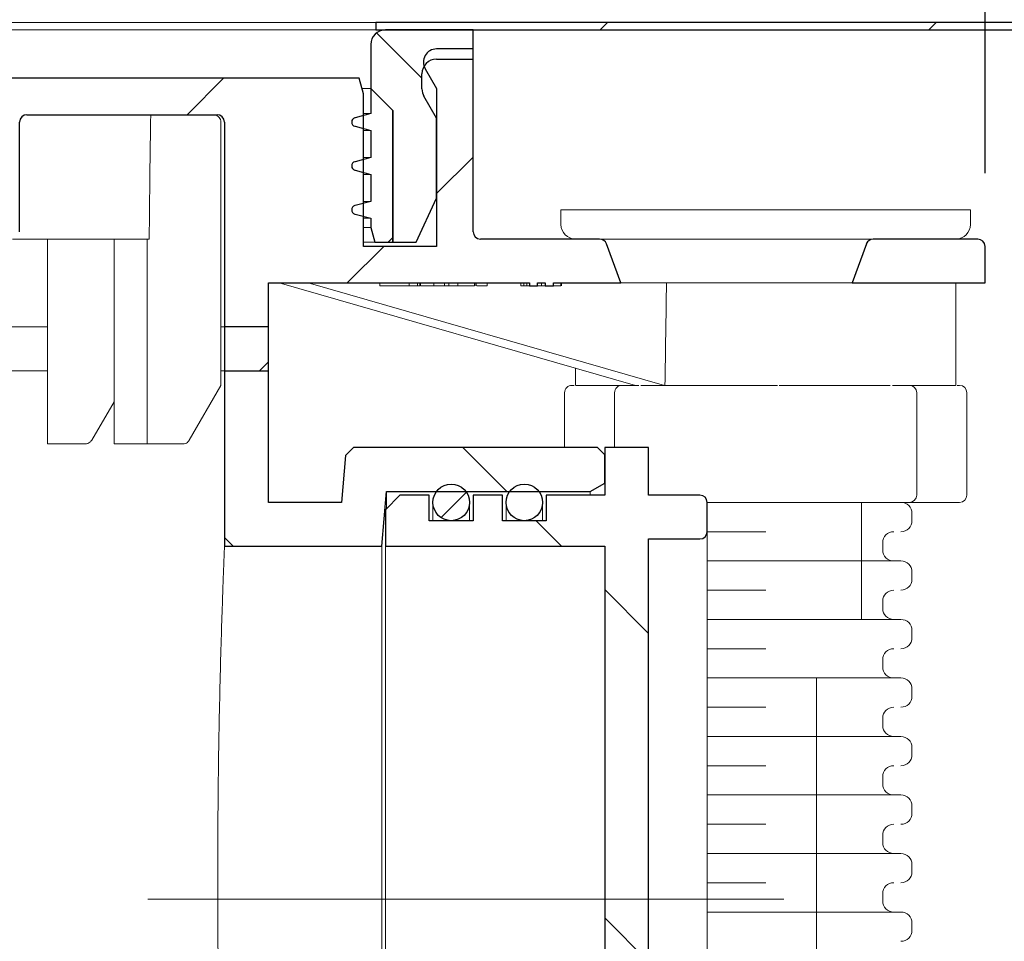
# Model space of a CAD drawing. Units: millimetres. Extents: x 68 to 343, y 78 to 225.
# Drawn here: x 317 to 330, y 182 to 195 of the extents above; entities that cross this region are included whole.
import ezdxf

# ---------------------------------------------------------------- set-up
doc = ezdxf.new("R2010")
doc.units = ezdxf.units.MM
doc.linetypes.add('SLD-Durchgehend', pattern=[0])
doc.linetypes.add('SLD-Punktstrich', pattern=[19.05, 15.24, -1.27, 1.27, -1.27])
doc.styles.add('SLDTEXTSTYLE0', font='TXT', dxfattribs={"width": 0.605})
doc.styles.add('SLDTEXTSTYLE1', font='TXT', dxfattribs={"width": 0.96})
doc.dimstyles.new('SLDDIMSTYLE0', dxfattribs={"dimtxt": 6, "dimasz": 6, "dimexe": 0, "dimexo": 0.0625, "dimgap": 1.5, "dimtad": 1, "dimdec": 0, "dimlfac": 10, "dimrnd": 1e-09, "dimzin": 12, "dimdsep": 46, "dimtxsty": 'SLDTEXTSTYLE0', "dimblk1": 'NONE', "dimblk2": 'NONE', "dimsah": 1, "dimcen": 0.09, "dimadec": 0, "dimazin": 3, "dimtfac": 1, "dimtofl": 0, "dimtmove": 0, "dimatfit": 3, "dimldrblk": 'NONE', "dimfxl": 1, "dimfrac": 2, "dimtolj": 1, "dimtzin": 12, "dimarcsym": 0})
doc.dimstyles.new('SLDDIMSTYLE2', dxfattribs={"dimtxt": 6, "dimasz": 6, "dimexe": 0, "dimexo": 0.0625, "dimgap": 1.5, "dimtad": 1, "dimdec": 0, "dimlfac": 10, "dimrnd": 1e-09, "dimzin": 12, "dimdsep": 46, "dimtxsty": 'SLDTEXTSTYLE0', "dimsah": 1, "dimcen": 0.09, "dimadec": 0, "dimazin": 3, "dimtfac": 1, "dimtmove": 0, "dimatfit": 0, "dimfxl": 1, "dimfrac": 2, "dimtolj": 1, "dimtzin": 12, "dimarcsym": 0})

# ---------------------------------------------------------------- blocks, each defined once
blk = doc.blocks.new('_D_10')
at = {"color": 7}
for p, q in [((301.502, 195.367), (301.502, 215.984)), ((330.102, 192.667), (330.102, 215.984)), ((301.502, 214.984), (330.102, 214.984))]:
    blk.add_line(p, q, dxfattribs=at)
for points in [[(301.502, 214.984), (307.502, 214.061), (307.502, 215.907)], [(330.102, 214.984), (324.102, 215.907), (324.102, 214.061)]]:
    blk.add_solid(points, dxfattribs=at)
at = {"color": 7, "insert": (307.355, 221.819), "char_height": 6, "attachment_point": 1, "style": 'SLDTEXTSTYLE1'}
blk.add_mtext('143', dxfattribs=at)
blk = doc.blocks.new('_NONE')
blk = doc.blocks.new('_D_12')
at = {"color": 7}
for p, q in [((341.851, 202.567), (341.851, 221.065)), ((316.025, 202.567), (342.851, 202.567)), ((341.851, 202.567), (341.851, 194.727)), ((342.102, 194.727), (340.851, 194.727)), ((341.851, 194.727), (341.851, 182.727))]:
    blk.add_line(p, q, dxfattribs=at)
for points in [[(341.851, 202.567), (342.751, 208.567), (340.951, 208.567)], [(341.851, 194.727), (340.951, 188.727), (342.751, 188.727)]]:
    blk.add_solid(points, dxfattribs=at)
at = {"color": 7, "insert": (334.116, 204.074), "char_height": 6, "attachment_point": 1, "rotation": 90, "style": 'SLDTEXTSTYLE1'}
blk.add_mtext('10-32', dxfattribs=at)

msp = doc.modelspace()

# ---------------------------------------------------------------- hatches: boundary and pattern name
h = msp.add_hatch()
h.set_pattern_fill('ANSI31', style=0)
h.paths.add_polyline_path([(321.772, 194.727), (321.772, 194.627), (343.102, 194.627), (343.102, 194.727)], flags=0)
h = msp.add_hatch()
h.set_pattern_fill('ANSI31', angle=90, style=0)
edge = h.paths.add_edge_path(flags=0)
edge.add_line((322.002, 191.727), (322.323, 191.727))
edge.add_line((322.323, 191.727), (322.602, 192.327))
edge.add_line((322.602, 192.327), (322.602, 193.42))
edge.add_line((322.602, 193.42), (322.429, 193.72))
edge.add_arc((322.602, 193.82), 0.2, 180, 210, ccw=False)
edge.add_line((322.402, 193.82), (322.402, 194.027))
edge.add_arc((322.602, 194.027), 0.2, 90, 180, ccw=False)
edge.add_line((322.602, 194.227), (323.102, 194.227))
edge.add_line((323.102, 194.227), (323.102, 194.627))
edge.add_line((323.102, 194.627), (321.902, 194.627))
edge.add_arc((321.902, 194.427), 0.2, 90, 180)
edge.add_line((321.702, 194.427), (321.702, 193.827))
edge.add_line((321.702, 193.827), (322.002, 193.527))
edge.add_line((322.002, 193.527), (322.002, 191.727))
h = msp.add_hatch()
h.set_pattern_fill('ANSI31', style=0)
edge = h.paths.add_edge_path(flags=0)
edge.add_arc((317.002, 193.367), 0.1, 90, 180, ccw=False)
edge.add_line((317.002, 193.467), (319.602, 193.467))
edge.add_arc((319.602, 193.367), 0.1, 0, 90, ccw=False)
edge.add_line((319.702, 193.367), (319.702, 189.967))
edge.add_line((319.702, 189.967), (320.302, 189.967))
edge.add_line((320.302, 189.967), (320.302, 191.167))
edge.add_line((320.302, 191.167), (323.871, 191.167))
edge.add_line((323.871, 191.167), (323.871, 191.127))
edge.add_line((323.871, 191.127), (323.983, 191.127))
edge.add_line((323.983, 191.127), (323.983, 191.167))
edge.add_line((323.983, 191.167), (324.088, 191.167))
edge.add_line((324.088, 191.167), (324.088, 191.127))
edge.add_line((324.088, 191.127), (324.202, 191.127))
edge.add_line((324.202, 191.127), (324.202, 191.167))
edge.add_line((324.202, 191.167), (325.121, 191.167))
edge.add_line((325.121, 191.167), (324.926, 191.701))
edge.add_arc((324.832, 191.667), 0.1, 20, 90)
edge.add_line((324.832, 191.767), (323.202, 191.767))
edge.add_arc((323.202, 191.867), 0.1, 180, 270, ccw=False)
edge.add_line((323.102, 191.867), (323.102, 194.367))
edge.add_line((323.102, 194.367), (322.602, 194.367))
edge.add_arc((322.602, 194.187), 0.18, 90, 210)
edge.add_line((322.447, 194.097), (322.602, 193.827))
edge.add_line((322.602, 193.827), (322.602, 191.667))
edge.add_line((322.602, 191.667), (321.602, 191.667))
edge.add_line((321.602, 191.667), (321.602, 193.753))
edge.add_line((321.602, 193.753), (321.545, 193.967))
edge.add_line((321.545, 193.967), (316.602, 193.967))
edge.add_line((316.602, 193.967), (316.502, 193.867))
edge.add_line((316.502, 193.867), (316.502, 192.167))
edge.add_line((316.502, 192.167), (316.102, 192.167))
edge.add_line((316.102, 192.167), (316.102, 191.767))
edge.add_line((316.102, 191.767), (316.802, 191.767))
edge.add_arc((316.802, 191.867), 0.1, 270, 360)
edge.add_line((316.902, 191.867), (316.902, 193.367))
h = msp.add_hatch()
h.set_pattern_fill('ANSI31', style=0)
edge = h.paths.add_edge_path(flags=0)
edge.add_line((321.702, 191.927), (321.756, 191.727))
edge.add_line((321.756, 191.727), (322.002, 191.727))
edge.add_line((322.002, 191.727), (322.002, 193.527))
edge.add_line((322.002, 193.527), (321.702, 193.827))
edge.add_line((321.702, 193.827), (321.702, 193.482))
edge.add_line((321.702, 193.482), (321.487, 193.425))
edge.add_arc((321.502, 193.367), 0.06, 105, 255)
edge.add_line((321.487, 193.309), (321.702, 193.251))
edge.add_line((321.702, 193.251), (321.702, 192.882))
edge.add_line((321.702, 192.882), (321.487, 192.825))
edge.add_arc((321.502, 192.767), 0.06, 105, 255)
edge.add_line((321.487, 192.709), (321.702, 192.651))
edge.add_line((321.702, 192.651), (321.702, 192.282))
edge.add_line((321.702, 192.282), (321.487, 192.225))
edge.add_arc((321.502, 192.167), 0.06, 105, 255)
edge.add_line((321.487, 192.109), (321.702, 192.051))
edge.add_line((321.702, 192.051), (321.702, 191.927))
h = msp.add_hatch()
h.set_pattern_fill('ANSI31', style=0)
edge = h.paths.add_edge_path(flags=0)
edge.add_arc((328.572, 191.667), 0.1, 90, 160)
edge.add_line((328.479, 191.701), (328.284, 191.167))
edge.add_line((328.284, 191.167), (330.102, 191.167))
edge.add_line((330.102, 191.167), (330.102, 191.667))
edge.add_arc((330.002, 191.667), 0.1, 0, 90)
edge.add_line((330.002, 191.767), (328.572, 191.767))
h = msp.add_hatch()
h.set_pattern_fill('ANSI31', angle=90, style=0)
edge = h.paths.add_edge_path(flags=0)
edge.add_line((321.302, 177.967), (321.358, 177.326))
edge.add_line((321.358, 177.326), (321.468, 177.217))
edge.add_line((321.468, 177.217), (322.952, 177.217))
edge.add_line((322.952, 177.217), (322.952, 176.567))
edge.add_line((322.952, 176.567), (323.752, 176.567))
edge.add_line((323.752, 176.567), (323.752, 177.217))
edge.add_line((323.752, 177.217), (324.302, 177.217))
edge.add_line((324.302, 177.217), (324.302, 177.817))
edge.add_line((324.302, 177.817), (321.918, 177.817))
edge.add_line((321.918, 177.817), (321.852, 178.567))
edge.add_line((321.852, 178.567), (319.702, 178.567))
edge.add_line((319.702, 178.567), (319.702, 177.567))
edge.add_arc((319.302, 177.567), 0.4, 270, 360, ccw=False)
edge.add_line((319.302, 177.167), (308.102, 177.167))
edge.add_arc((315.943, 186.567), 12.241, 180, 230.1672, ccw=False)
edge.add_line((303.702, 186.567), (302.102, 188.167))
edge.add_line((302.102, 188.167), (302.102, 190.567))
edge.add_line((302.102, 190.567), (301.502, 190.567))
edge.add_line((301.502, 190.567), (301.502, 177.567))
edge.add_arc((302.502, 177.567), 1, 180, 270)
edge.add_line((302.502, 176.567), (319.302, 176.567))
edge.add_arc((319.302, 177.567), 1, 270, 360)
edge.add_line((320.302, 177.567), (320.302, 177.967))
edge.add_line((320.302, 177.967), (321.302, 177.967))
h = msp.add_hatch()
h.set_pattern_fill('ANSI31', angle=90, style=0)
h.paths.add_polyline_path([(321.918, 188.317), (324.702, 188.317), (324.902, 188.432), (324.902, 188.817), (324.802, 188.917), (321.468, 188.917), (321.358, 188.807), (321.302, 188.167), (320.302, 188.167), (320.302, 190.567), (319.702, 190.567), (319.702, 187.567), (321.852, 187.567)], flags=0)
h = msp.add_hatch()
h.set_pattern_fill('ANSI31', angle=90, style=0)
edge = h.paths.add_edge_path(flags=0)
edge.add_line((323.102, 187.917), (322.502, 187.917))
edge.add_line((322.502, 187.917), (322.502, 188.267))
edge.add_line((322.502, 188.267), (322.102, 188.267))
edge.add_line((322.102, 188.267), (321.902, 188.067))
edge.add_line((321.902, 188.067), (321.902, 187.567))
edge.add_line((321.902, 187.567), (324.902, 187.567))
edge.add_line((324.902, 187.567), (324.902, 178.567))
edge.add_line((324.902, 178.567), (321.902, 178.567))
edge.add_line((321.902, 178.567), (321.902, 178.067))
edge.add_line((321.902, 178.067), (322.102, 177.867))
edge.add_line((322.102, 177.867), (322.502, 177.867))
edge.add_line((322.502, 177.867), (322.502, 178.217))
edge.add_line((322.502, 178.217), (323.102, 178.217))
edge.add_line((323.102, 178.217), (323.102, 177.867))
edge.add_line((323.102, 177.867), (323.502, 177.867))
edge.add_line((323.502, 177.867), (323.502, 178.217))
edge.add_line((323.502, 178.217), (324.102, 178.217))
edge.add_line((324.102, 178.217), (324.102, 177.867))
edge.add_line((324.102, 177.867), (324.902, 177.867))
edge.add_line((324.902, 177.867), (324.902, 177.217))
edge.add_line((324.902, 177.217), (325.502, 177.217))
edge.add_line((325.502, 177.217), (325.502, 177.867))
edge.add_line((325.502, 177.867), (326.202, 177.867))
edge.add_arc((326.202, 177.967), 0.1, 270, 360)
edge.add_line((326.302, 177.967), (326.302, 178.367))
edge.add_arc((326.202, 178.367), 0.1, 0, 90)
edge.add_line((326.202, 178.467), (325.502, 178.467))
edge.add_line((325.502, 178.467), (325.502, 187.667))
edge.add_line((325.502, 187.667), (326.202, 187.667))
edge.add_arc((326.202, 187.767), 0.1, 270, 360)
edge.add_line((326.302, 187.767), (326.302, 188.167))
edge.add_arc((326.202, 188.167), 0.1, 0, 90)
edge.add_line((326.202, 188.267), (325.502, 188.267))
edge.add_line((325.502, 188.267), (325.502, 188.917))
edge.add_line((325.502, 188.917), (324.902, 188.917))
edge.add_line((324.902, 188.917), (324.902, 188.267))
edge.add_line((324.902, 188.267), (324.102, 188.267))
edge.add_line((324.102, 188.267), (324.102, 187.917))
edge.add_line((324.102, 187.917), (323.502, 187.917))
edge.add_line((323.502, 187.917), (323.502, 188.267))
edge.add_line((323.502, 188.267), (323.102, 188.267))
edge.add_line((323.102, 188.267), (323.102, 187.917))
h = msp.add_hatch()
h.set_pattern_fill('ANSI31', style=0)
edge = h.paths.add_edge_path(flags=0)
edge.add_arc((322.802, 188.167), 0.25, 0, 360)
h = msp.add_hatch()
h.set_pattern_fill('ANSI31', style=0)
edge = h.paths.add_edge_path(flags=0)
edge.add_arc((323.802, 188.167), 0.25, 0, 360)

# ---------------------------------------------------------------- linework, layer by layer
at = {"color": 7, "linetype": 'SLD-Durchgehend', "lineweight": 15}
for p, q in [((321.772, 194.727), (314.125, 194.727)), ((321.772, 194.727), (321.772, 194.627)), ((343.102, 194.727), (321.772, 194.727)), ((321.696, 194.627), (314.125, 194.627)), ((321.696, 194.627), (321.772, 194.627)), ((343.102, 194.627), (321.772, 194.627)), ((321.902, 194.627), (323.102, 194.627)), ((323.102, 194.227), (323.102, 194.627)), ((321.702, 194.427), (321.702, 193.827)), ((323.102, 194.367), (322.602, 194.367)), ((323.102, 191.867), (323.102, 194.367)), ((323.102, 194.227), (322.602, 194.227)), ((322.402, 193.82), (322.402, 194.027)), ((322.447, 194.097), (322.602, 193.827)), ((321.545, 193.967), (316.602, 193.967)), ((321.602, 193.753), (321.545, 193.967)), ((321.702, 193.827), (321.583, 193.827)), ((321.602, 191.667), (321.602, 193.753)), ((321.702, 193.482), (321.702, 193.827)), ((321.702, 193.827), (322.002, 193.527)), ((322.602, 193.42), (322.429, 193.72)), ((322.602, 191.667), (322.602, 193.827)), ((319.602, 193.467), (317.002, 193.467)), ((321.487, 193.425), (321.702, 193.482)), ((321.602, 193.482), (321.702, 193.482)), ((322.002, 193.527), (322.002, 191.727)), ((316.902, 193.367), (316.902, 191.867)), ((319.653, 193.367), (319.653, 189.967)), ((319.702, 189.967), (319.702, 193.367)), ((322.602, 192.327), (322.602, 193.42)), ((321.702, 193.251), (321.487, 193.309)), ((321.602, 193.251), (321.702, 193.251)), ((321.702, 192.882), (321.702, 193.251)), ((321.487, 192.825), (321.702, 192.882)), ((321.602, 192.882), (321.702, 192.882)), ((321.702, 192.651), (321.487, 192.709)), ((321.602, 192.651), (321.702, 192.651)), ((321.702, 192.282), (321.702, 192.651)), ((321.487, 192.225), (321.702, 192.282)), ((321.602, 192.282), (321.702, 192.282)), ((322.323, 191.727), (322.602, 192.327)), ((321.702, 192.051), (321.487, 192.109)), ((324.302, 192.167), (324.302, 191.967)), ((324.302, 192.167), (327.102, 192.167)), ((327.102, 192.167), (329.902, 192.167)), ((329.902, 191.967), (329.902, 192.167)), ((321.602, 192.051), (321.702, 192.051)), ((321.702, 191.927), (321.702, 192.051)), ((321.602, 191.927), (321.702, 191.927)), ((321.702, 191.927), (321.756, 191.727)), ((316.802, 191.767), (318.673, 191.767)), ((317.283, 191.767), (317.283, 188.967)), ((318.194, 191.767), (318.194, 188.967)), ((318.646, 191.767), (318.646, 188.967)), ((321.756, 191.727), (321.602, 191.727)), ((321.756, 191.727), (322.002, 191.727)), ((322.323, 191.727), (322.002, 191.727)), ((323.202, 191.767), (324.832, 191.767)), ((324.832, 191.767), (326.659, 191.767)), ((324.926, 191.701), (325.121, 191.167)), ((326.659, 191.767), (328.259, 191.767)), ((328.259, 191.767), (328.572, 191.767)), ((328.284, 191.167), (328.479, 191.701)), ((328.572, 191.767), (330.002, 191.767)), ((321.602, 191.667), (322.602, 191.667)), ((330.102, 191.167), (330.102, 191.667)), ((320.302, 191.167), (323.871, 191.167)), ((320.302, 191.167), (320.302, 189.967)), ((325.321, 189.767), (320.451, 191.167)), ((320.848, 191.167), (325.718, 189.767)), ((321.826, 191.167), (321.826, 191.127)), ((322.226, 191.127), (322.226, 191.167)), ((322.342, 191.127), (322.342, 191.167)), ((322.373, 191.127), (322.373, 191.167)), ((322.384, 191.127), (322.384, 191.167)), ((322.566, 191.127), (322.566, 191.167)), ((322.71, 191.127), (322.71, 191.167)), ((322.77, 191.127), (322.77, 191.167)), ((322.894, 191.127), (322.894, 191.167)), ((323.12, 191.127), (323.12, 191.167)), ((323.14, 191.127), (323.14, 191.167)), ((323.145, 191.127), (323.145, 191.167)), ((323.292, 191.127), (323.292, 191.167)), ((323.753, 191.127), (323.753, 191.167)), ((323.794, 191.127), (323.794, 191.167)), ((323.834, 191.127), (323.834, 191.167)), ((323.871, 191.167), (323.871, 191.127)), ((323.983, 191.167), (324.088, 191.167)), ((323.983, 191.127), (323.983, 191.167)), ((324.036, 191.127), (324.036, 191.167)), ((324.088, 191.167), (324.088, 191.127)), ((324.202, 191.167), (325.121, 191.167)), ((324.202, 191.127), (324.202, 191.167)), ((324.302, 191.127), (324.302, 191.167)), ((324.309, 191.127), (324.309, 191.167)), ((326.455, 191.167), (325.121, 191.167)), ((328.055, 191.167), (326.455, 191.167)), ((328.284, 191.167), (328.055, 191.167)), ((328.284, 191.167), (330.102, 191.167)), ((329.702, 189.767), (329.702, 191.167)), ((321.856, 191.127), (321.826, 191.127)), ((322.226, 191.127), (321.856, 191.127)), ((322.342, 191.127), (322.226, 191.127)), ((322.373, 191.127), (322.342, 191.127)), ((323.151, 191.127), (323.292, 191.127)), ((323.839, 191.127), (323.871, 191.127)), ((323.871, 191.127), (323.983, 191.127)), ((324.088, 191.127), (324.202, 191.127)), ((324.202, 191.127), (324.302, 191.127)), ((316.467, 190.567), (317.053, 190.567)), ((317.283, 190.567), (317.053, 190.567)), ((319.702, 190.567), (319.653, 190.567)), ((319.702, 190.567), (319.702, 187.567)), ((320.302, 190.567), (319.702, 190.567)), ((320.302, 190.567), (320.302, 188.167)), ((316.467, 189.967), (317.053, 189.967)), ((317.053, 189.967), (317.283, 189.967)), ((319.653, 189.967), (319.702, 189.967)), ((319.653, 189.767), (319.653, 189.967)), ((320.302, 189.967), (319.702, 189.967)), ((324.502, 190.002), (324.502, 189.767)), ((319.219, 189.017), (319.653, 189.767)), ((324.452, 189.767), (324.454, 189.767)), ((324.454, 189.767), (324.485, 189.767)), ((325.137, 189.767), (324.509, 189.767)), ((325.137, 189.767), (325.164, 189.767)), ((325.164, 189.767), (325.296, 189.767)), ((325.252, 189.767), (325.259, 189.767)), ((325.296, 189.767), (325.367, 189.767)), ((325.718, 189.767), (325.393, 189.767)), ((325.718, 189.767), (325.725, 189.767)), ((326.94, 189.767), (325.725, 189.767)), ((326.94, 189.767), (327.009, 189.767)), ((327.009, 189.767), (327.196, 189.767)), ((327.196, 189.767), (327.265, 189.767)), ((328.805, 189.767), (327.288, 189.767)), ((328.838, 189.767), (328.909, 189.767)), ((328.909, 189.767), (329.041, 189.767)), ((329.041, 189.767), (329.068, 189.767)), ((329.696, 189.767), (329.068, 189.767)), ((329.72, 189.767), (329.751, 189.767)), ((329.751, 189.767), (329.752, 189.767)), ((324.352, 189.667), (324.352, 188.917)), ((325.037, 189.667), (325.037, 188.917)), ((329.168, 188.267), (329.168, 189.667)), ((329.852, 188.267), (329.852, 189.667)), ((317.887, 189.017), (318.194, 189.54)), ((317.483, 188.967), (317.283, 188.967)), ((317.8, 188.967), (317.483, 188.967)), ((318.394, 188.967), (318.194, 188.967)), ((318.646, 188.967), (318.394, 188.967)), ((318.846, 188.967), (318.646, 188.967)), ((319.133, 188.967), (318.846, 188.967)), ((321.468, 188.917), (321.358, 188.807)), ((321.468, 188.917), (324.802, 188.917)), ((324.902, 188.817), (324.802, 188.917)), ((324.902, 188.267), (324.902, 188.917)), ((324.902, 188.917), (325.502, 188.917)), ((325.502, 188.917), (325.502, 188.267)), ((321.302, 188.167), (321.358, 188.807)), ((324.902, 188.817), (324.902, 188.432)), ((324.702, 188.317), (324.902, 188.432)), ((321.918, 188.317), (321.852, 187.567)), ((322.102, 188.267), (321.902, 188.067)), ((324.702, 188.317), (321.918, 188.317)), ((321.918, 188.317), (321.918, 188.082)), ((322.102, 188.267), (322.502, 188.267)), ((322.502, 188.267), (322.502, 187.917)), ((323.102, 187.917), (323.102, 188.267)), ((323.102, 188.267), (323.502, 188.267)), ((323.502, 188.267), (323.502, 187.917)), ((324.102, 187.917), (324.102, 188.267)), ((324.102, 188.267), (324.902, 188.267)), ((324.702, 188.267), (324.702, 188.317)), ((325.502, 188.267), (326.202, 188.267)), ((320.302, 188.167), (321.302, 188.167)), ((321.902, 187.567), (321.902, 188.067)), ((322.552, 188.167), (322.552, 187.917)), ((323.052, 187.917), (323.052, 188.167)), ((323.552, 188.167), (323.552, 187.917)), ((324.052, 187.917), (324.052, 188.167)), ((326.302, 187.767), (326.302, 188.167)), ((326.94, 188.167), (326.302, 188.167)), ((327.009, 188.167), (326.94, 188.167)), ((327.196, 188.167), (327.009, 188.167)), ((327.046, 188.167), (327.102, 188.167)), ((327.102, 188.167), (327.159, 188.167)), ((327.265, 188.167), (327.196, 188.167)), ((328.838, 188.167), (327.265, 188.167)), ((328.411, 186.567), (328.411, 188.167)), ((328.909, 188.167), (328.838, 188.167)), ((329.041, 188.167), (328.909, 188.167)), ((328.946, 188.167), (328.952, 188.167)), ((329.068, 188.167), (329.041, 188.167)), ((329.72, 188.167), (329.068, 188.167)), ((329.751, 188.167), (329.72, 188.167)), ((329.752, 188.167), (329.751, 188.167)), ((329.102, 187.917), (329.102, 188.017)), ((322.502, 187.917), (323.102, 187.917)), ((323.502, 187.917), (324.102, 187.917)), ((325.502, 187.667), (326.202, 187.667)), ((325.502, 187.667), (325.502, 178.467)), ((326.302, 187.767), (326.302, 178.367)), ((321.852, 187.567), (319.702, 187.567)), ((321.852, 187.567), (321.852, 178.567)), ((324.902, 187.567), (321.902, 187.567)), ((321.902, 187.567), (321.902, 178.567)), ((324.902, 178.567), (324.902, 187.567)), ((328.702, 187.517), (328.702, 187.617)), ((329.102, 187.117), (329.102, 187.217)), ((328.702, 186.717), (328.702, 186.817)), ((329.102, 186.317), (329.102, 186.417)), ((328.702, 185.917), (328.702, 186.017)), ((327.795, 185.767), (327.795, 172.167)), ((329.102, 185.517), (329.102, 185.617)), ((328.702, 185.117), (328.702, 185.217)), ((329.102, 184.717), (329.102, 184.817)), ((328.702, 184.317), (328.702, 184.417)), ((329.102, 183.917), (329.102, 184.017)), ((328.702, 183.517), (328.702, 183.617)), ((329.102, 183.117), (329.102, 183.217)), ((328.702, 182.717), (328.702, 182.817)), ((329.102, 182.317), (329.102, 182.417))]:
    msp.add_line(p, q, dxfattribs=at)
for p, q in [((343.102, 194.727), (321.772, 194.727)), ((321.772, 194.727), (321.772, 194.627)), ((343.102, 194.727), (321.772, 194.727)), ((321.772, 194.727), (321.772, 194.627)), ((321.772, 194.627), (343.102, 194.627)), ((321.772, 194.627), (343.102, 194.627)), ((323.102, 194.627), (321.902, 194.627)), ((323.102, 194.627), (321.902, 194.627)), ((323.102, 194.227), (323.102, 194.627)), ((323.102, 194.227), (323.102, 194.627)), ((321.702, 194.427), (321.702, 193.827)), ((321.702, 194.427), (321.702, 193.827)), ((323.102, 194.367), (322.602, 194.367)), ((323.102, 194.367), (322.602, 194.367)), ((323.102, 191.867), (323.102, 194.367)), ((323.102, 191.867), (323.102, 194.367)), ((322.602, 194.227), (323.102, 194.227)), ((322.602, 194.227), (323.102, 194.227)), ((322.402, 193.82), (322.402, 194.027)), ((322.402, 193.82), (322.402, 194.027)), ((322.447, 194.097), (322.602, 193.827)), ((322.447, 194.097), (322.602, 193.827)), ((321.545, 193.967), (316.602, 193.967)), ((321.545, 193.967), (316.602, 193.967)), ((321.602, 193.753), (321.545, 193.967)), ((321.602, 193.753), (321.545, 193.967)), ((321.602, 191.667), (321.602, 193.753)), ((321.602, 191.667), (321.602, 193.753)), ((321.702, 193.827), (322.002, 193.527)), ((322.002, 193.527), (321.702, 193.827)), ((321.702, 193.827), (321.702, 193.482)), ((321.702, 193.827), (322.002, 193.527)), ((322.002, 193.527), (321.702, 193.827)), ((321.702, 193.827), (321.702, 193.482)), ((322.602, 193.42), (322.429, 193.72)), ((322.602, 193.42), (322.429, 193.72)), ((322.602, 193.827), (322.602, 191.667)), ((322.602, 193.827), (322.602, 191.667)), ((317.002, 193.467), (319.602, 193.467)), ((317.002, 193.467), (319.602, 193.467)), ((321.702, 193.482), (321.487, 193.425)), ((321.702, 193.482), (321.487, 193.425)), ((322.002, 193.527), (322.002, 191.727)), ((322.002, 191.727), (322.002, 193.527)), ((322.002, 193.527), (322.002, 191.727)), ((322.002, 191.727), (322.002, 193.527)), ((316.902, 191.867), (316.902, 193.367)), ((316.902, 191.867), (316.902, 193.367)), ((319.702, 193.367), (319.702, 189.967)), ((319.702, 193.367), (319.702, 189.967)), ((322.602, 192.327), (322.602, 193.42)), ((322.602, 192.327), (322.602, 193.42)), ((321.487, 193.309), (321.702, 193.251)), ((321.487, 193.309), (321.702, 193.251)), ((321.702, 193.251), (321.702, 192.882)), ((321.702, 193.251), (321.702, 192.882)), ((321.702, 192.882), (321.487, 192.825)), ((321.702, 192.882), (321.487, 192.825)), ((321.487, 192.709), (321.702, 192.651)), ((321.487, 192.709), (321.702, 192.651)), ((321.702, 192.651), (321.702, 192.282)), ((321.702, 192.651), (321.702, 192.282)), ((321.702, 192.282), (321.487, 192.225)), ((321.702, 192.282), (321.487, 192.225)), ((322.323, 191.727), (322.602, 192.327)), ((322.323, 191.727), (322.602, 192.327)), ((321.487, 192.109), (321.702, 192.051)), ((321.487, 192.109), (321.702, 192.051)), ((321.702, 192.051), (321.702, 191.927)), ((321.702, 192.051), (321.702, 191.927)), ((321.702, 191.927), (321.756, 191.727)), ((321.702, 191.927), (321.756, 191.727)), ((321.756, 191.727), (322.002, 191.727)), ((321.756, 191.727), (322.002, 191.727)), ((322.002, 191.727), (322.323, 191.727)), ((322.002, 191.727), (322.323, 191.727)), ((324.832, 191.767), (323.202, 191.767)), ((324.832, 191.767), (323.202, 191.767)), ((325.121, 191.167), (324.926, 191.701)), ((325.121, 191.167), (324.926, 191.701)), ((328.479, 191.701), (328.284, 191.167)), ((328.479, 191.701), (328.284, 191.167)), ((330.002, 191.767), (328.572, 191.767)), ((330.002, 191.767), (328.572, 191.767)), ((322.602, 191.667), (321.602, 191.667)), ((322.602, 191.667), (321.602, 191.667)), ((330.102, 191.167), (330.102, 191.667)), ((330.102, 191.167), (330.102, 191.667)), ((320.302, 189.967), (320.302, 191.167)), ((320.302, 191.167), (323.871, 191.167)), ((320.302, 189.967), (320.302, 191.167)), ((320.302, 191.167), (323.871, 191.167)), ((323.871, 191.167), (323.871, 191.127)), ((323.871, 191.167), (323.871, 191.127)), ((323.983, 191.127), (323.983, 191.167)), ((323.983, 191.167), (324.088, 191.167)), ((323.983, 191.127), (323.983, 191.167)), ((323.983, 191.167), (324.088, 191.167)), ((324.088, 191.167), (324.088, 191.127)), ((324.088, 191.167), (324.088, 191.127)), ((324.202, 191.127), (324.202, 191.167)), ((324.202, 191.167), (325.121, 191.167)), ((324.202, 191.127), (324.202, 191.167)), ((324.202, 191.167), (325.121, 191.167)), ((328.284, 191.167), (330.102, 191.167)), ((328.284, 191.167), (330.102, 191.167)), ((323.871, 191.127), (323.983, 191.127)), ((323.871, 191.127), (323.983, 191.127)), ((324.088, 191.127), (324.202, 191.127)), ((324.088, 191.127), (324.202, 191.127)), ((320.302, 190.567), (319.702, 190.567)), ((319.702, 190.567), (319.702, 187.567)), ((320.302, 190.567), (319.702, 190.567)), ((319.702, 190.567), (319.702, 187.567)), ((320.302, 188.167), (320.302, 190.567)), ((320.302, 188.167), (320.302, 190.567)), ((319.702, 189.967), (320.302, 189.967)), ((319.702, 189.967), (320.302, 189.967)), ((321.468, 188.917), (321.358, 188.807)), ((321.468, 188.917), (321.358, 188.807)), ((324.802, 188.917), (321.468, 188.917)), ((324.802, 188.917), (321.468, 188.917)), ((324.902, 188.817), (324.802, 188.917)), ((324.902, 188.817), (324.802, 188.917)), ((325.502, 188.917), (324.902, 188.917)), ((324.902, 188.917), (324.902, 188.267)), ((325.502, 188.917), (324.902, 188.917)), ((324.902, 188.917), (324.902, 188.267)), ((325.502, 188.267), (325.502, 188.917)), ((325.502, 188.267), (325.502, 188.917)), ((321.358, 188.807), (321.302, 188.167)), ((321.358, 188.807), (321.302, 188.167)), ((324.902, 188.432), (324.902, 188.817)), ((324.902, 188.432), (324.902, 188.817)), ((324.702, 188.317), (324.902, 188.432)), ((324.702, 188.317), (324.902, 188.432)), ((321.852, 187.567), (321.918, 188.317)), ((321.852, 187.567), (321.918, 188.317)), ((322.102, 188.267), (321.902, 188.067)), ((322.102, 188.267), (321.902, 188.067)), ((321.918, 188.317), (324.702, 188.317)), ((321.918, 188.317), (324.702, 188.317)), ((322.502, 188.267), (322.102, 188.267)), ((322.502, 188.267), (322.102, 188.267)), ((322.502, 187.917), (322.502, 188.267)), ((322.502, 187.917), (322.502, 188.267)), ((323.502, 188.267), (323.102, 188.267)), ((323.102, 188.267), (323.102, 187.917)), ((323.502, 188.267), (323.102, 188.267)), ((323.102, 188.267), (323.102, 187.917)), ((323.502, 187.917), (323.502, 188.267)), ((323.502, 187.917), (323.502, 188.267)), ((324.902, 188.267), (324.102, 188.267)), ((324.102, 188.267), (324.102, 187.917)), ((324.902, 188.267), (324.102, 188.267)), ((324.102, 188.267), (324.102, 187.917)), ((326.202, 188.267), (325.502, 188.267)), ((326.202, 188.267), (325.502, 188.267)), ((321.302, 188.167), (320.302, 188.167)), ((321.302, 188.167), (320.302, 188.167)), ((321.902, 188.067), (321.902, 187.567)), ((321.902, 188.067), (321.902, 187.567)), ((326.302, 187.767), (326.302, 188.167)), ((326.302, 187.767), (326.302, 188.167)), ((323.102, 187.917), (322.502, 187.917)), ((323.102, 187.917), (322.502, 187.917)), ((324.102, 187.917), (323.502, 187.917)), ((324.102, 187.917), (323.502, 187.917)), ((325.502, 178.467), (325.502, 187.667)), ((325.502, 187.667), (326.202, 187.667)), ((325.502, 178.467), (325.502, 187.667)), ((325.502, 187.667), (326.202, 187.667)), ((319.702, 187.567), (321.852, 187.567)), ((319.702, 187.567), (321.852, 187.567)), ((321.902, 187.567), (324.902, 187.567)), ((321.902, 187.567), (324.902, 187.567)), ((324.902, 187.567), (324.902, 178.567)), ((324.902, 187.567), (324.902, 178.567))]:
    msp.add_line(p, q)
at = {"color": 7, "linetype": 'SLD-Punktstrich', "lineweight": 0}
msp.add_line((327.352, 182.742), (318.656, 182.742), dxfattribs=at)
for centre in [(322.802, 188.167), (322.802, 188.167), (323.802, 188.167), (323.802, 188.167)]:
    msp.add_circle(centre, 0.25)
at = {"color": 7, "linetype": 'SLD-Durchgehend', "lineweight": 15}
for centre in [(322.802, 188.167), (323.802, 188.167)]:
    msp.add_circle(centre, 0.25, dxfattribs=at)
for centre, radius, start, end in [((321.902, 194.427), 0.2, 90, 180), ((321.902, 194.427), 0.2, 90, 180), ((322.602, 194.187), 0.18, 90, 210), ((322.602, 194.187), 0.18, 90, 210), ((322.602, 194.027), 0.2, 90, 180), ((322.602, 194.027), 0.2, 90, 180), ((322.602, 193.82), 0.2, 180, 210), ((322.602, 193.82), 0.2, 180, 210), ((317.002, 193.367), 0.1, 90, 180), ((317.002, 193.367), 0.1, 90, 180), ((319.602, 193.367), 0.1, 0, 90), ((319.602, 193.367), 0.1, 0, 90), ((321.502, 193.367), 0.06, 105, 255), ((321.502, 193.367), 0.06, 105, 255), ((321.502, 192.767), 0.06, 105, 255), ((321.502, 192.767), 0.06, 105, 255), ((321.502, 192.167), 0.06, 105, 255), ((321.502, 192.167), 0.06, 105, 255), ((323.202, 191.867), 0.1, 180, 270), ((323.202, 191.867), 0.1, 180, 270), ((324.832, 191.667), 0.1, 20, 90), ((324.832, 191.667), 0.1, 20, 90), ((328.572, 191.667), 0.1, 90, 160), ((328.572, 191.667), 0.1, 90, 160), ((330.002, 191.667), 0.1, 0, 90), ((330.002, 191.667), 0.1, 0, 90), ((326.202, 188.167), 0.1, 0, 90), ((326.202, 188.167), 0.1, 0, 90), ((326.202, 187.767), 0.1, 270, 0), ((326.202, 187.767), 0.1, 270, 0)]:
    msp.add_arc(centre, radius, start, end)
for centre, radius, start, end in [((321.902, 194.427), 0.2, 90, 180), ((322.602, 194.187), 0.18, 90, 210), ((322.602, 194.027), 0.2, 90, 180), ((322.602, 193.82), 0.2, 180, 210), ((317.002, 193.367), 0.1, 90, 180), ((319.602, 193.367), 0.1, 0, 90), ((321.502, 193.367), 0.06, 105, 255), ((321.502, 192.767), 0.06, 105, 255), ((321.502, 192.167), 0.06, 105, 255), ((323.202, 191.867), 0.1, 180, 270), ((324.502, 191.967), 0.2, 180, 270), ((329.702, 191.967), 0.2, 270, 0), ((324.832, 191.667), 0.1, 20, 90), ((328.572, 191.667), 0.1, 90, 160), ((330.002, 191.667), 0.1, 0, 90), ((324.452, 189.667), 0.1, 90, 180.0003), ((325.137, 189.667), 0.1, 90.0083, 180.0088), ((329.068, 189.667), 0.1, 359.9924, 89.9914), ((329.752, 189.667), 0.1, 0, 90), ((326.202, 188.167), 0.1, 0, 90), ((329.068, 188.267), 0.1, 270.0086, 0.0072), ((329.752, 188.267), 0.1, 270, 0), ((328.952, 188.017), 0.15, 0, 90), ((328.952, 187.917), 0.15, 270, 0), ((326.202, 187.767), 0.1, 270, 0), ((328.852, 187.617), 0.15, 90, 180), ((328.852, 187.517), 0.15, 180, 270), ((328.952, 187.217), 0.15, 0, 90), ((328.952, 187.117), 0.15, 270, 0), ((328.852, 186.817), 0.15, 90, 180), ((328.852, 186.717), 0.15, 180, 270), ((328.952, 186.417), 0.15, 0, 90), ((328.952, 186.317), 0.15, 270, 0), ((328.852, 186.017), 0.15, 90, 180), ((328.852, 185.917), 0.15, 180, 270), ((328.952, 185.617), 0.15, 0, 90), ((328.952, 185.517), 0.15, 270, 0), ((328.852, 185.217), 0.15, 90, 180), ((328.852, 185.117), 0.15, 180, 270), ((328.952, 184.817), 0.15, 0, 90), ((328.952, 184.717), 0.15, 270, 0), ((328.852, 184.417), 0.15, 90, 180), ((328.852, 184.317), 0.15, 180, 270), ((328.952, 184.017), 0.15, 0, 90), ((328.952, 183.917), 0.15, 270, 0), ((328.852, 183.617), 0.15, 90, 180), ((328.852, 183.517), 0.15, 180, 270), ((328.952, 183.217), 0.15, 0, 90), ((328.952, 183.117), 0.15, 270, 0), ((328.852, 182.817), 0.15, 90, 180), ((328.852, 182.717), 0.15, 180, 270), ((328.952, 182.417), 0.15, 0, 90), ((328.952, 182.317), 0.15, 270, 0)]:
    msp.add_arc(centre, radius, start, end, dxfattribs=at)
for centre, major_axis, ratio, start_param, end_param in [((318.846, 186.03), (0, 11.458), 0.017455, 0.864524, 1.046465), ((327.102, 174.771), (2.058, 151.218), 0.010506, 1.462305, 1.471614)]:
    msp.add_ellipse(centre, major_axis=major_axis, ratio=ratio, start_param=start_param, end_param=end_param, dxfattribs=at)
for points, knots in [([(319.653, 193.367), (319.652, 193.373), (319.651, 193.391), (319.64, 193.418), (319.619, 193.444), (319.589, 193.462), (319.566, 193.466), (319.554, 193.467), (319.553, 193.467)], [0, 0, 0, 0, 0.123582, 0.338105, 0.552677, 0.76732, 0.982054, 1, 1, 1, 1]), ([(323.983, 191.167), (323.993, 191.167), (324.01, 191.167), (324.028, 191.167), (324.036, 191.167)], [0, 0, 0, 0, 0.559873, 1, 1, 1, 1]), ([(324.036, 191.167), (324.045, 191.167), (324.063, 191.167), (324.08, 191.167), (324.088, 191.167)], [0, 0, 0, 0, 0.559897, 1, 1, 1, 1]), ([(322.384, 191.127), (322.388, 191.127), (322.394, 191.127), (322.439, 191.127), (322.5, 191.127), (322.544, 191.127), (322.566, 191.127)], [0, 0, 0, 0, 0.2800852, 0.5598679, 0.7801006, 1, 1, 1, 1]), ([(322.566, 191.127), (322.583, 191.127), (322.615, 191.127), (322.669, 191.127), (322.695, 191.127), (322.71, 191.127)], [0, 0, 0, 0, 0.280509, 0.560792, 1, 1, 1, 1]), ([(322.71, 191.127), (322.719, 191.127), (322.734, 191.127), (322.759, 191.127), (322.77, 191.127)], [0, 0, 0, 0, 0.559839, 1, 1, 1, 1]), ([(322.77, 191.127), (322.792, 191.127), (322.83, 191.127), (322.875, 191.127), (322.894, 191.127)], [0, 0, 0, 0, 0.5594587, 1, 1, 1, 1]), ([(322.894, 191.127), (322.929, 191.127), (322.998, 191.127), (323.073, 191.127), (323.114, 191.127), (323.118, 191.127), (323.12, 191.127)], [0, 0, 0, 0, 0.279345, 0.558802, 0.779292, 1, 1, 1, 1]), ([(323.753, 191.127), (323.754, 191.127), (323.755, 191.127), (323.765, 191.127), (323.779, 191.127), (323.789, 191.127), (323.794, 191.127)], [0, 0, 0, 0, 0.279814, 0.559748, 0.779913, 1, 1, 1, 1]), ([(323.794, 191.127), (323.8, 191.127), (323.813, 191.127), (323.825, 191.127), (323.833, 191.127), (323.834, 191.127), (323.834, 191.127)], [0, 0, 0, 0, 0.279113, 0.558723, 0.779328, 1, 1, 1, 1]), ([(323.983, 191.127), (323.993, 191.127), (324.01, 191.127), (324.028, 191.127), (324.036, 191.127)], [0, 0, 0, 0, 0.559873, 1, 1, 1, 1]), ([(324.036, 191.127), (324.045, 191.127), (324.063, 191.127), (324.08, 191.127), (324.088, 191.127)], [0, 0, 0, 0, 0.559897, 1, 1, 1, 1]), ([(317.8, 188.967), (317.811, 188.968), (317.834, 188.97), (317.866, 188.988), (317.88, 189.007), (317.887, 189.017)], [0, 0, 0, 0, 0.326587, 0.653238, 1, 1, 1, 1]), ([(319.133, 188.967), (319.144, 188.968), (319.166, 188.97), (319.198, 188.987), (319.212, 189.007), (319.219, 189.017)], [0, 0, 0, 0, 0.322435, 0.644878, 1, 1, 1, 1]), ([(326.302, 187.767), (326.342, 187.767), (326.585, 187.767), (326.866, 187.767), (327.102, 187.767)], [0, 0, 0, 0, 0.16203, 1, 1, 1, 1]), ([(319.702, 178.567), (319.702, 178.567), (319.702, 178.567), (319.7, 178.616), (319.693, 178.812), (319.681, 179.13), (319.666, 179.557), (319.65, 180.088), (319.635, 180.698), (319.622, 181.382), (319.612, 182.172), (319.609, 182.998), (319.612, 183.822), (319.619, 184.556), (319.631, 185.254), (319.646, 185.884), (319.662, 186.44), (319.677, 186.896), (319.69, 187.245), (319.7, 187.508), (319.702, 187.546), (319.702, 187.567)], [0, 0, 0, 0, 0.003009, 0.055899, 0.110324, 0.163215, 0.217638, 0.270568, 0.325032, 0.377978, 0.432462, 0.500009, 0.55291, 0.607346, 0.660247, 0.714681, 0.76761, 0.822072, 0.875019, 0.929502, 1, 1, 1, 1]), ([(326.302, 187.367), (326.342, 187.367), (326.585, 187.367), (326.866, 187.367), (327.102, 187.367)], [0, 0, 0, 0, 0.16203, 1, 1, 1, 1]), ([(327.102, 187.367), (327.335, 187.367), (327.693, 187.367), (328.124, 187.367), (328.42, 187.367), (328.659, 187.367), (328.89, 187.367), (328.928, 187.367), (328.952, 187.367)], [0, 0, 0, 0, 0.239457, 0.36836, 0.5, 0.631639, 0.760543, 1, 1, 1, 1]), ([(326.302, 186.967), (326.342, 186.967), (326.585, 186.967), (326.866, 186.967), (327.102, 186.967)], [0, 0, 0, 0, 0.16203, 1, 1, 1, 1]), ([(326.302, 186.567), (326.342, 186.567), (326.585, 186.567), (326.866, 186.567), (327.102, 186.567)], [0, 0, 0, 0, 0.16203, 1, 1, 1, 1]), ([(327.102, 186.567), (327.335, 186.567), (327.693, 186.567), (328.124, 186.567), (328.42, 186.567), (328.659, 186.567), (328.89, 186.567), (328.928, 186.567), (328.952, 186.567)], [0, 0, 0, 0, 0.239457, 0.36836, 0.5, 0.631639, 0.760543, 1, 1, 1, 1]), ([(326.302, 186.167), (326.342, 186.167), (326.585, 186.167), (326.866, 186.167), (327.102, 186.167)], [0, 0, 0, 0, 0.16203, 1, 1, 1, 1]), ([(326.302, 185.767), (326.342, 185.767), (326.585, 185.767), (326.866, 185.767), (327.102, 185.767)], [0, 0, 0, 0, 0.16203, 1, 1, 1, 1]), ([(327.102, 185.767), (327.335, 185.767), (327.693, 185.767), (328.124, 185.767), (328.42, 185.767), (328.659, 185.767), (328.89, 185.767), (328.928, 185.767), (328.952, 185.767)], [0, 0, 0, 0, 0.239457, 0.36836, 0.5, 0.631639, 0.760543, 1, 1, 1, 1]), ([(326.302, 185.367), (326.342, 185.367), (326.585, 185.367), (326.866, 185.367), (327.102, 185.367)], [0, 0, 0, 0, 0.16203, 1, 1, 1, 1]), ([(326.302, 184.967), (326.342, 184.967), (326.585, 184.967), (326.866, 184.967), (327.102, 184.967)], [0, 0, 0, 0, 0.16203, 1, 1, 1, 1]), ([(327.102, 184.967), (327.335, 184.967), (327.693, 184.967), (328.124, 184.967), (328.42, 184.967), (328.659, 184.967), (328.89, 184.967), (328.928, 184.967), (328.952, 184.967)], [0, 0, 0, 0, 0.239457, 0.36836, 0.5, 0.631639, 0.760543, 1, 1, 1, 1]), ([(326.302, 184.567), (326.342, 184.567), (326.585, 184.567), (326.866, 184.567), (327.102, 184.567)], [0, 0, 0, 0, 0.16203, 1, 1, 1, 1]), ([(326.302, 184.167), (326.342, 184.167), (326.585, 184.167), (326.866, 184.167), (327.102, 184.167)], [0, 0, 0, 0, 0.16203, 1, 1, 1, 1]), ([(327.102, 184.167), (327.335, 184.167), (327.693, 184.167), (328.124, 184.167), (328.42, 184.167), (328.659, 184.167), (328.89, 184.167), (328.928, 184.167), (328.952, 184.167)], [0, 0, 0, 0, 0.239457, 0.36836, 0.5, 0.631639, 0.760543, 1, 1, 1, 1]), ([(326.302, 183.767), (326.342, 183.767), (326.585, 183.767), (326.866, 183.767), (327.102, 183.767)], [0, 0, 0, 0, 0.16203, 1, 1, 1, 1]), ([(326.302, 183.367), (326.342, 183.367), (326.585, 183.367), (326.866, 183.367), (327.102, 183.367)], [0, 0, 0, 0, 0.16203, 1, 1, 1, 1]), ([(327.102, 183.367), (327.335, 183.367), (327.693, 183.367), (328.124, 183.367), (328.42, 183.367), (328.659, 183.367), (328.89, 183.367), (328.928, 183.367), (328.952, 183.367)], [0, 0, 0, 0, 0.239457, 0.36836, 0.5, 0.631639, 0.760543, 1, 1, 1, 1]), ([(326.302, 182.967), (326.342, 182.967), (326.585, 182.967), (326.866, 182.967), (327.102, 182.967)], [0, 0, 0, 0, 0.16203, 1, 1, 1, 1]), ([(326.302, 182.567), (326.342, 182.567), (326.585, 182.567), (326.866, 182.567), (327.102, 182.567)], [0, 0, 0, 0, 0.16203, 1, 1, 1, 1]), ([(327.102, 182.567), (327.335, 182.567), (327.693, 182.567), (328.124, 182.567), (328.42, 182.567), (328.659, 182.567), (328.89, 182.567), (328.928, 182.567), (328.952, 182.567)], [0, 0, 0, 0, 0.239457, 0.36836, 0.5, 0.631639, 0.760543, 1, 1, 1, 1])]:
    msp.add_open_spline(points, degree=3, knots=knots, dxfattribs=at)

# ---------------------------------------------------------------- dimensions: what is measured, and where the dimension line sits
at = {"color": 7}
dim = msp.add_linear_dim(base=(341.851, 194.727), p1=(315.025, 202.567), p2=(343.102, 194.727), angle=90, dimstyle='SLDDIMSTYLE2', dxfattribs=at)
dim.commit()
dim.dimension.update_dxf_attribs({"geometry": '_D_12', "text_midpoint": (341.851, 212.57), "dimtype": 160})
dim = msp.add_linear_dim(base=(330.102, 214.984), p1=(301.502, 194.367), p2=(330.102, 191.667), dimstyle='SLDDIMSTYLE0', dxfattribs=at)
dim.commit()
dim.dimension.update_dxf_attribs({"geometry": '_D_10', "text_midpoint": (314.23, 214.984), "dimtype": 160})

doc.saveas('drawing.dxf')
